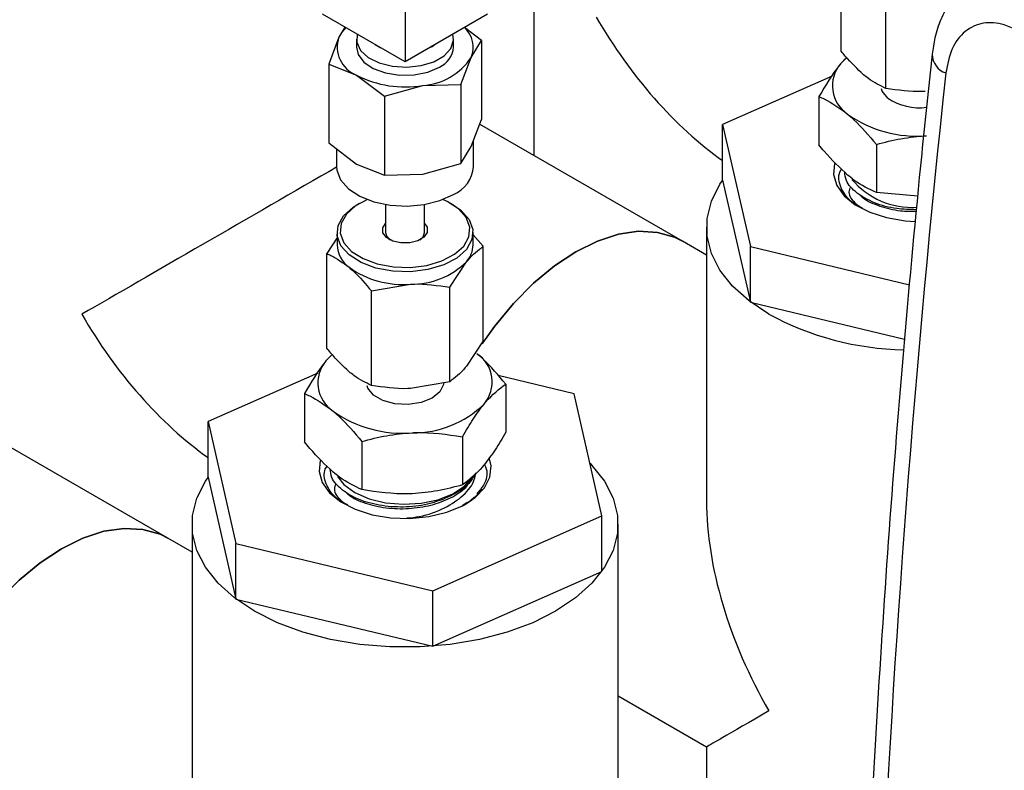
# Paper-space layout 'Sheet2' of a CAD drawing. Units: inches. Extents: x 0.7 to 66.3, y 0.4 to 21.7.
# Drawn here: x 20.5 to 21.1, y 15.7 to 16.1 of the extents above; entities that cross this region are included whole.
import ezdxf

# ---------------------------------------------------------------- set-up
doc = ezdxf.new("R2010")
doc.units = ezdxf.units.IN
doc.header["$MEASUREMENT"] = 0

psp = doc.layouts.new('Sheet2')

# ---------------------------------------------------------------- linework, layer by layer
at = {"color": 7, "linetype": 'Continuous', "lineweight": 25}
for p, q in [((20.82354571125153, 16.34380687682249), (20.82354571125153, 16.01049863122152)), ((20.98826665149527, 16.0664145378216), (20.98826665149527, 16.11706375819903)), ((20.75444605238541, 16.09876497819646), (20.75444605238541, 16.06065974030846)), ((21.01221262872768, 16.04642612050162), (21.01221262872768, 16.09707534087906)), ((20.75444605238541, 16.06065974030846), (20.71025969732804, 16.0861770066825)), ((20.79864804359332, 16.08616798012493), (20.75444605238541, 16.06065974030846)), ((20.72222397825314, 16.07926773021144), (20.71903826953114, 16.07396287133707)), ((20.79535216090139, 16.07212848365333), (20.78624846640013, 16.07901238871325)), ((20.71903826953114, 16.07396287133707), (20.71355557991807, 16.05948483232241)), ((20.72841220379402, 16.07282885563613), (20.72841220379402, 16.06848077581286)), ((20.73847018920663, 16.06988567342195), (20.74155869671184, 16.06810208505838)), ((20.76897056097553, 16.06894336202887), (20.77045541501437, 16.06989847933557)), ((20.78049553712735, 16.06848077581286), (20.78049553712735, 16.07282885563613)), ((20.78986947139023, 16.06299868028906), (20.79535216090139, 16.07212848365333)), ((20.79535216090139, 16.07212848365333), (20.79535216097496, 16.02984517185668)), ((20.76731554475933, 16.06808651201759), (20.76897056097553, 16.06894336202887)), ((20.71355557991807, 16.05948483232241), (20.72852203561863, 16.05351594178737)), ((20.71355557991807, 16.05948483232241), (20.71355557994641, 16.01720152052113)), ((20.7843867818053, 16.0485206413611), (20.78986947139023, 16.06299868028906)), ((20.99111589656824, 16.06307501749539), (20.98785811742735, 16.05961983700043)), ((20.72852203561863, 16.05351594178737), (20.74348849136835, 16.04219881562299)), ((20.98341651890317, 16.05304119616941), (20.92466408742442, 16.02702525466265)), ((20.74348849136835, 16.04219881562299), (20.76393763654817, 16.04803384626335)), ((20.76393763654817, 16.04803384626335), (20.7843867818053, 16.0485206413611)), ((20.7843867818053, 16.0485206413611), (20.78438678180553, 16.00623732947333)), ((20.74348849136835, 16.04219881562299), (20.74348849129101, 15.99991550380536)), ((20.97627840474436, 16.04208028487639), (20.97627840474436, 16.01625588524883)), ((20.78986947138995, 16.01536713292883), (20.79535216097496, 16.02984517185668)), ((20.90316181851075, 15.96453723081669), (20.79439791003125, 16.0273252987003)), ((20.92466408742442, 16.02702525466265), (20.93955891375997, 15.96162299888037)), ((20.92466408742442, 15.99725553756265), (20.92466408742442, 16.02702525466265)), ((20.71355557994641, 16.01720152052113), (20.72852203561884, 16.00588439442722)), ((20.79112053712735, 16.00451841221514), (20.79112053712735, 16.01867079952651)), ((20.71778720379401, 16.01400171011087), (20.71778720379401, 16.00451841221514)), ((20.78438678180553, 16.00623732947333), (20.78986947138995, 16.01536713292883)), ((21.00706608975746, 16.01638089117928), (21.00706608975746, 15.99055649155172)), ((20.72852203561884, 16.00588439442722), (20.74348849129101, 15.99991550380536)), ((20.7639376365481, 16.00040229890325), (20.78438678180553, 16.00623732947333)), ((20.74348849129101, 15.99991550380536), (20.7639376365481, 16.00040229890325)), ((20.92466408742442, 15.99725553756265), (20.93955891375997, 15.93185328178037)), ((21.02926034654848, 15.98859076828961), (21.00706608975746, 15.99055649155172)), ((20.72984844958324, 15.98469566977879), (20.72866974678671, 15.98401499795342)), ((20.74403720379402, 15.98422334153525), (20.74403720379402, 15.96913497703343)), ((20.76487053712735, 15.96913497703343), (20.76487053712735, 15.98422334153525)), ((20.78023799413465, 15.98401499795342), (20.77905929133813, 15.98469566977879)), ((20.91605884845677, 15.97200101589656), (20.91605884845677, 15.82527790587831)), ((20.71823072301794, 15.96667161855014), (20.71249500683252, 15.95786417639361)), ((20.71799553712735, 15.96913497703343), (20.71799553712735, 15.96250058293685)), ((20.79091220379402, 15.96250058293685), (20.79091220379402, 15.96913497703343)), ((20.79641273408885, 15.96181914170954), (20.79091220379402, 15.9678885635028)), ((20.91605884845677, 15.95709193390645), (20.90316181851075, 15.96453723081669)), ((20.79641273408885, 15.9111699213321), (20.79641273408885, 15.96181914170954)), ((20.93955891375997, 15.96162299888037), (21.0248355288123, 15.94122141688784)), ((20.93955891375997, 15.93185328178037), (20.93955891375997, 15.96162299888037)), ((20.71249500683252, 15.90721495601617), (20.71249500683252, 15.95786417639361)), ((20.77839984769309, 15.9398532417316), (20.78740629089097, 15.95349511560585)), ((20.73644098406492, 15.93787575907363), (20.75742041587901, 15.9415234242879)), ((20.73644098406492, 15.8872265386962), (20.73644098406492, 15.93787575907363)), ((20.77839984769309, 15.88920402135416), (20.77839984769309, 15.9398532417316)), ((20.93955891375997, 15.93185328178037), (21.02211549656383, 15.91210244044992)), ((20.79641273408885, 15.9111699213321), (20.78740629089097, 15.89752804745785)), ((20.71534425190548, 15.90387543568997), (20.7120864727646, 15.900420255195)), ((20.70764487424041, 15.89384161436399), (20.64889244276166, 15.86782567285722)), ((20.84512047182415, 15.88271888530733), (20.8043135266506, 15.89248154107541)), ((20.77839984769309, 15.88920402135416), (20.75742041587901, 15.8855563561399)), ((20.80840098083976, 15.88796565847716), (20.80840098083976, 15.8621412588496)), ((20.70050676008161, 15.88288070307096), (20.70050676008161, 15.8570563034434)), ((20.8600152981597, 15.81731662952504), (20.84512047182415, 15.88271888530733)), ((20.627390173848, 15.80533764901126), (20.50033575488239, 15.87868460384628)), ((20.64889244276166, 15.86782567285722), (20.66378726909722, 15.80242341707494)), ((20.64889244276166, 15.83805595575723), (20.64889244276166, 15.86782567285722)), ((20.78524155547378, 15.85972378707695), (20.78524155547378, 15.83389938744939)), ((20.7312944450947, 15.85718130937385), (20.7312944450947, 15.83135690974629)), ((20.64889244276166, 15.83805595575723), (20.66378726909722, 15.77265369997494)), ((20.79154027601881, 15.82740297827162), (20.79074419074275, 15.82637837812075)), ((20.76934869679624, 15.77716889540885), (20.8600152981597, 15.81731662952504)), ((20.8600152981597, 15.78754691242504), (20.8600152981597, 15.81731662952504)), ((20.64028720379402, 15.81280143409113), (20.64028720379402, 15.66607832407288)), ((20.86862053712735, 15.38751976123397), (20.86862053712735, 15.81280143409113)), ((20.64028720379402, 15.79789235210103), (20.627390173848, 15.80533764901126)), ((20.66378726909722, 15.80242341707494), (20.76934869679624, 15.77716889540885)), ((20.66378726909722, 15.77265369997494), (20.66378726909722, 15.80242341707494)), ((20.76934869679624, 15.74739917830885), (20.8600152981597, 15.78754691242504)), ((20.76934869679624, 15.74739917830885), (20.76934869679624, 15.77716889540885)), ((20.66378726909722, 15.77265369997494), (20.76934869679624, 15.74739917830885)), ((20.86862053712735, 15.72082800683494), (20.91605884883374, 15.69344245240475)), ((20.91605884845677, 15.69344245305765), (20.91605884845677, 15.5467193430394))]:
    psp.add_line(p, q, dxfattribs=at)
at = {"color": 7, "linetype": 'Continuous', "lineweight": 25, "flags": 128}
for points in [[(20.72265447026421, 16.07901912452075), (20.72058077038418, 16.07658457810547), (20.71903826953114, 16.07396287133707)], [(20.72881466432174, 16.07546166175928), (20.72857543292998, 16.07114827663807), (20.73058321984696, 16.06681950289315), (20.7347120188256, 16.06302468651105), (20.74059496795772, 16.0601010135806), (20.747709341396, 16.058308265272), (20.75542299583957, 16.05780573513981), (20.76305053924029, 16.0586380751916), (20.76991423089407, 16.0607313283611), (20.77540420167668, 16.06389949991811), (20.77903264359173, 16.0678610839165), (20.78047715365192, 16.07226407623288), (20.78009345505452, 16.07546043322014)], [(20.72841220379402, 16.06848077581286), (20.7292983601221, 16.06459237977125), (20.73240131046148, 16.06048470537863), (20.73746372753284, 16.05708751693428), (20.74403579336336, 16.05470266953978), (20.75153355106296, 16.05354206735187), (20.75929079195665, 16.05370883496815), (20.76661825114894, 16.05518815435409), (20.77286485173459, 16.05784858149034)], [(20.99107733192873, 16.0629247180695), (20.99083849463295, 16.062713214541), (20.98785811742735, 16.05961983700043)], [(21.0132587808889, 16.04126750614333), (21.01026874833525, 16.04502600097846), (21.00984834038968, 16.04618625288026)], [(20.71778720379401, 16.00451841221514), (20.71794932190203, 16.00253012916301), (20.71995271226972, 15.99735179673138), (20.72412393729293, 15.99262376910757), (20.73020090356276, 15.98864312565565), (20.73780177293896, 15.98565998484348), (20.74644895484458, 15.98386178837952), (20.75559911503838, 15.98336152356089), (20.76467731530345, 15.98419062386601), (20.77311313892985, 15.98629699387347), (20.78037653209434, 15.98954828260904)], [(20.98471979476733, 16.00623252371244), (20.98414026474095, 16.00028138040102), (20.98586980303731, 15.99439867479591), (20.98982352195099, 15.98888563497202), (20.99580316550637, 15.98401870776656), (21.00350888940676, 15.98004194123213), (21.0125542964795, 15.97715474704831), (21.02248581224363, 15.97550190118734), (21.02796793837244, 15.97515651971603)], [(20.94949749093798, 15.92539771951335), (20.93883039011791, 15.9325044144619), (20.93002383048118, 15.94041514631688), (20.92325708818597, 15.94896887539037), (20.91866791459173, 15.95799147242535), (20.91634973203877, 15.96729926336523), (20.91634973203877, 15.9767027684279), (20.91866791459173, 15.98601055936777), (20.92325708818597, 15.99503315640276), (20.92469034199517, 15.99714025537589)], [(20.73425925788253, 15.98685093638865), (20.72793225128658, 15.9834952874622), (20.72300784639292, 15.97908966721101), (20.72022643607247, 15.97409839445334), (20.71977756884206, 15.96886161617916), (20.72169183426167, 15.96373621017367), (20.72583877830641, 15.95907146438601), (20.73193579359279, 15.95518527353275), (20.73956737860484, 15.9523424750983), (20.74821345343577, 15.95073680109804), (20.75728480237417, 15.95047767556157), (20.766163227981, 15.95158275746597), (20.77424368022346, 15.95397673730571), (20.78097548963478, 15.95749646931094), (20.78589989452844, 15.96190208956213), (20.7886813048489, 15.9668933623198), (20.7891301720793, 15.97213014059398), (20.7872159066597, 15.97725554659947), (20.78306896261496, 15.98192029238713)], [(20.78306896261496, 15.98192029238713), (20.77697194732858, 15.98580648324039), (20.77464848303957, 15.98685093638835)], [(20.78023799413465, 15.98401499795342), (20.78443974547265, 15.98110666835138), (20.78878534551954, 15.97621846168766), (20.7907913122766, 15.97084752725077), (20.79032094242438, 15.96535988534669), (20.78740629089097, 15.96012950970242), (20.78224598636169, 15.95551284177453), (20.77519169506239, 15.95182449985289), (20.76672415528736, 15.94931583834418), (20.75742041587901, 15.94815781838447), (20.74791451130283, 15.94842935712029), (20.73885425324647, 15.95011194963554), (20.73085708332367, 15.95309093003092), (20.72446799544872, 15.95716328571547), (20.72012239540183, 15.96205149237919), (20.71811642864476, 15.96742242681609), (20.71858679849698, 15.97291006872016), (20.7215014500304, 15.97814044436443), (20.72666175455968, 15.98275711229232), (20.72866974678671, 15.98401499795342)], [(20.76487053712735, 15.97403102921004), (20.76626577199788, 15.97196608484247), (20.76634124288294, 15.96924470514182), (20.76460696907601, 15.96671380522577), (20.76132697804297, 15.96475869166387), (20.75700061868539, 15.96367701277278), (20.75228653999694, 15.96363344435822), (20.74790241772469, 15.96463461931635), (20.74451569474243, 15.96652811783547), (20.74264196892349, 15.96902567193067), (20.74256649803843, 15.97174705163132), (20.74403720379402, 15.97403102921004)], [(20.7957865704123, 15.90954506485313), (20.80243825920224, 15.91889079515037), (20.81254749097282, 15.93110108986906), (20.82333941152691, 15.94197926028038), (20.83459432848337, 15.95130385820481), (20.84608312418944, 15.95888506171852), (20.85757191989552, 15.96456853938036), (20.86882683685197, 15.96823859197494), (20.87961875740606, 15.96982050781499), (20.88972798917665, 15.96928208365586), (20.89894873735749, 15.96663428026076), (20.90316181851075, 15.96453723081669)], [(20.90316181851075, 15.96453723081669), (20.89894873735749, 15.96663428026076), (20.88972798917665, 15.96928208365586), (20.87961875740606, 15.96982050781499), (20.86882683685197, 15.96823859197494), (20.85757191989552, 15.96456853938036), (20.84608312418944, 15.95888506171852), (20.83459432848337, 15.95130385820481), (20.82333941152691, 15.94197926028038), (20.81254749097282, 15.93110108986906), (20.80243825920224, 15.91889079515037), (20.79604941766847, 15.90993754104478)], [(20.71530568726598, 15.90372513626407), (20.7150668499702, 15.90351363273557), (20.7120864727646, 15.900420255195)], [(20.73748713622615, 15.88206792433791), (20.7344971036725, 15.88582641917303), (20.73407669572692, 15.88698667107483)], [(20.7750828783537, 15.88884179719799), (20.77499358919736, 15.88773498129578), (20.77309914793223, 15.88374628570127), (20.76895581102906, 15.880372183995), (20.76306332606748, 15.8780196426392), (20.7561324136977, 15.87697241284118), (20.74899904424087, 15.87735680597005), (20.74252360733081, 15.87912645854142), (20.73748713622615, 15.88206792433791)], [(20.85360215138716, 15.84547635801986), (20.85465555510295, 15.84438730367082), (20.86142229739816, 15.83583357459733), (20.86601147099239, 15.82681097756234), (20.86832965354536, 15.81750318662247), (20.86832965354536, 15.8080996815598), (20.86601147099239, 15.79879189061992), (20.86142229739816, 15.78976929358494), (20.85465555510294, 15.78121556451145), (20.84584899546621, 15.77330483265647), (20.83518189464614, 15.76619813770792), (20.82287140405406, 15.76004015148092), (20.80916812977789, 15.75495623281689), (20.79435103096491, 15.75104987563901), (20.77872174101798, 15.74840060211443), (20.76259842720926, 15.74706234381224), (20.7463093137121, 15.74706234381224), (20.73018599990338, 15.74840060211443), (20.71455670995645, 15.75104987563901), (20.69973961114347, 15.75495623281689), (20.6860363368673, 15.76004015148092), (20.67372584627522, 15.76619813770792)], [(20.70894815010457, 15.84703294190701), (20.7083686200782, 15.84108179859559), (20.71009815837455, 15.83519909299048), (20.71405187728824, 15.82968605316659), (20.72003152084362, 15.82481912596113), (20.72773724474401, 15.8208423594267), (20.73678265181675, 15.81795516524288), (20.74671416758088, 15.81630231938191), (20.75703378436559, 15.81596670243694), (20.76722403349433, 15.81696514364301), (20.776773933325, 15.81924757698891), (20.78520461200318, 15.82269955173609), (20.79209332009652, 15.82714797145651), (20.79709462901645, 15.83236977381041), (20.7999577522501, 15.83810311582343), (20.80053912084317, 15.84406050378668), (20.79971207052043, 15.84780513544357)], [(20.67372584627522, 15.76619813770792), (20.66305874545515, 15.77330483265647), (20.65425218581842, 15.78121556451145), (20.64748544352321, 15.78976929358494), (20.64289626992898, 15.79879189061992), (20.64057808737601, 15.8080996815598), (20.64057808737601, 15.81750318662247), (20.64289626992898, 15.82681097756235), (20.64748544352321, 15.83583357459733), (20.64891869733241, 15.83794067357046)], [(20.71820341488666, 15.83847627558821), (20.72165553983485, 15.83418838769181), (20.72759997862392, 15.82983804667928), (20.7352317461988, 15.82647779664578), (20.74407131053509, 15.82431877445907), (20.75356324929588, 15.82349663942344), (20.76311114905993, 15.82406304930681), (20.77211508017036, 15.82598241449307), (20.78000929252133, 15.82913413420866), (20.78629776371796, 15.83332017431261), (20.79019497269291, 15.83766429863316)], [(20.48958345534123, 15.65986044083959), (20.49040515022723, 15.67360163243489), (20.49285350754695, 15.68801180171718), (20.49687868580584, 15.70279759919539), (20.50239874398218, 15.71765802867156), (20.50930130961006, 15.7322905746555), (20.51744586635864, 15.74639736070777), (20.52666661453948, 15.75969121334494), (20.53677584631007, 15.77190150806363), (20.54756776686416, 15.78277967847495), (20.55882268382061, 15.79210427639938), (20.57031147952669, 15.79968547991309), (20.58180027523276, 15.80536895757494), (20.59305519218922, 15.80903901016952), (20.60384711274331, 15.81062092600956), (20.61395634451389, 15.81008250185043), (20.62317709269473, 15.80743469845533), (20.627390173848, 15.80533764901126)], [(20.627390173848, 15.80533764901126), (20.62317709269473, 15.80743469845533), (20.61395634451389, 15.81008250185043), (20.60384711274331, 15.81062092600956), (20.59305519218922, 15.80903901016952), (20.58180027523276, 15.80536895757494), (20.57031147952669, 15.79968547991309), (20.55882268382061, 15.79210427639938), (20.54756776686416, 15.78277967847495), (20.53677584631006, 15.77190150806363), (20.52666661453948, 15.75969121334494), (20.51744586635864, 15.74639736070777), (20.50930130961006, 15.7322905746555), (20.50239874398218, 15.71765802867156), (20.49687868580584, 15.70279759919539), (20.49285350754695, 15.68801180171718), (20.49040515022723, 15.67360163243489), (20.48958345534123, 15.65986044083959), (20.49040515022723, 15.64706795796584), (20.49285350754695, 15.63548460187448), (20.49687868580584, 15.6253461762919), (20.50239874398218, 15.61685907032613), (20.50930130961006, 15.61019605697986), (20.51323278520538, 15.60758982543434)]]:
    psp.add_lwpolyline(points, dxfattribs=at)
at = {"color": 7, "linetype": 'Continuous', "lineweight": 25}
for centre, radius, start, end in [((20.77710498995566, 16.06853556512743), 0.01391362928954217, 336.5501117411315, 48.87644777714832), ((20.73423275663371, 16.06858756978683), 0.0161172672952398, 160.5179230720405, 249.2480321120934), ((20.76777557063405, 16.06955549325431), 0.01276528750830117, 293.4957644661679, 355.1705161482449), ((20.76193492100509, 16.08145468111432), 0.0334807866048895, 273.429300768494, 326.5477695052784), ((21.00171775077345, 16.04782482767946), 0.01819922199903157, 139.6011105699262, 236.4974334535055), ((20.75439104352733, 16.10349817560101), 0.05627991886261317, 242.6355401577488, 279.7661319621251), ((21.03002093120156, 16.06565844308939), 0.02959539640231959, 235.502036175877, 277.849751646027), ((21.02857682481437, 16.08438514165764), 0.06354962662130034, 234.4987579312164, 274.9313161513775), ((20.77351327685692, 16.00581454532735), 0.01765490230148885, 292.8764330046454, 355.7898476098448), ((21.02623945199549, 16.0247499432834), 0.04211884550508263, 220.0010901051743, 273.428387412661), ((20.74908915343857, 15.96961241548443), 0.005074459841756451, 185.3987478522355, 239.8617112441288), ((20.75988805907363, 15.96956793476406), 0.005001253838023478, 299.7058310749748, 355.0336972807914), ((20.73394592533161, 15.96338860850586), 0.01597508914772262, 183.1866086537493, 233.608865652306), ((20.77687701824254, 15.962779436267), 0.01403795542962289, 318.595352136384, 358.8617879635517), ((20.75317155577586, 15.99076795389017), 0.04942748737215966, 234.498757931223, 274.9313161513566), ((20.75805662378375, 15.98346902600557), 0.04195042626666952, 269.1310356403206, 314.3971168372634), ((21.02525747344875, 16.06561669490622), 0.1593767110033978, 241.6177516228908, 268.6922321738402), ((20.78296163481068, 15.88905834852196), 0.01819922199902858, 319.6011105699197, 56.49743345351099), ((20.7259461061107, 15.88862524587403), 0.01819922199903893, 139.6011105699564, 236.4974334534807), ((20.75908598187607, 15.91580122400057), 0.05393626234280383, 269.1310356403067, 314.3971168372967), ((20.75280518015161, 15.92518555985221), 0.0635496266213024, 234.4987579312138, 274.9313161513742), ((20.77131114731757, 15.85038851464047), 0.03098438788980322, 298.8307111448034, 322.671406297995)]:
    psp.add_arc(centre, radius, start, end, dxfattribs=at)
at = {"color": 8, "linetype": 'Continuous', "lineweight": 25}
psp.add_arc((21.04801647674275, 16.06514174469721), 0.01110146583472727, 182.1647243510381, 250.2421162874986, dxfattribs=at)
at = {"color": 7, "linetype": 'Continuous', "lineweight": 25}
for centre, major_axis, ratio, start_param, end_param in [((20.9377123779182, 16.13116604039391), (-0.08073130426241094, 0.1398231453714942), 0.5773346305489393, 1.570755694763832, 2.241611964857949), ((25.63488087557088, 18.07196576261925), (3.247481938641698, 5.822792288310154), 0.567256810755375, 2.213832751081022, 2.375090335628969), ((20.66194073325545, 15.97196645858848), (0.1141666669717089, 0.06591772702173593), 7.037292928209515e-05, 1.05958626127665, 2.35615385588249), ((20.66194073325545, 15.97196645858848), (-0.08073130426241096, 0.139823145371496), 0.5773346305489229, 1.570755694763827, 2.241611964857968), ((21.03022551512344, 15.75936017946798), (-0.08073130426240739, 0.1398231453714942), 0.5773346305489155, 0.7853575313664074, 1.570755694763865), ((21.03022551512344, 15.75936017946798), (0.1141666666947536, 0.06591772686182296), 7.037292949143244e-05, 2.356153857814687, 3.141552021514459)]:
    psp.add_ellipse(centre, major_axis=major_axis, ratio=ratio, start_param=start_param, end_param=end_param, dxfattribs=at)
for points, knots in [([(21.06123680663793, 16.10678147586344), (21.06067428797429, 16.10648952543048), (21.05726143569337, 16.10471823539969), (21.05205919769895, 16.09979156205242), (21.04596141084807, 16.0922939028926), (21.04135801347213, 16.08341586388291), (21.03823663383917, 16.07417085388467), (21.03742833014007, 16.06767702115333), (21.03705809955731, 16.06470262492183)], [0, 0, 0, 0, 0.0384308051619008, 0.2331632166763319, 0.4246635200787805, 0.624263703629268, 0.8278999983221076, 1, 1, 1, 1]), ([(21.08284374364397, 16.07730966647425), (21.08042991063745, 16.07850293279445), (21.07417372019131, 16.0815956493709), (21.06409413740358, 16.0821704359366), (21.05429694463638, 16.07766353764635), (21.04694870042282, 16.06835756737193), (21.04515884173825, 16.0592492359452), (21.04426366820799, 16.05469382759469)], [0, 0, 0, 0, 0.1341152354975254, 0.3476008707864126, 0.5639199389054244, 0.7819004756494343, 1, 1, 1, 1]), ([(21.00023964011147, 16.05376140527633), (20.99693615564358, 16.05687554872058), (20.99288326196357, 16.06069614857706), (20.98898708302395, 16.06552217145599), (20.98826665149527, 16.0664145378216)], [0, 0, 0, 0, 0.815092802501327, 0.9999999999999999, 0.9999999999999999, 0.9999999999999999, 0.9999999999999999]), ([(21.03692570431001, 16.06474879040635), (21.03505064723996, 16.04691203065414), (21.02961365199444, 15.99519180329838), (21.02170874177624, 15.91007282187083), (21.01368474172053, 15.80963672207003), (21.0071180176445, 15.70990911607114), (21.0019857440617, 15.61091033939353), (20.99829828031535, 15.51267515465432), (20.99604800678187, 15.41522873752621), (20.99526337968366, 15.31861856815341), (20.99576742455758, 15.2354308383189), (20.99682562662051, 15.18463811305226), (20.9972244526867, 15.16549482887361)], [0, 0, 0, 0, 0.05764573844138319, 0.1671520354424822, 0.2766612367220037, 0.386172441898692, 0.4956856068596596, 0.6052006694948209, 0.7147175476990725, 0.824236137241966, 0.9337563094822764, 1, 1, 1, 1]), ([(20.98785811742735, 16.05961983700043), (20.98758353748936, 16.05928158233575), (20.98367320231471, 16.05446444557427), (20.97984126611031, 16.0480470537136), (20.97627840474436, 16.04208028487639)], [0, 0, 0, 0, 0.07021902873475235, 1, 1, 1, 1]), ([(21.01221262872768, 16.04642612050162), (21.00909717272821, 16.0479159503243), (21.00514646172071, 16.0498052041224), (21.00109598704528, 16.0530709622569), (21.00023964011147, 16.05376140527633)], [0, 0, 0, 0, 0.7885810917435407, 1, 1, 1, 1]), ([(21.03319206054176, 16.04475593794533), (21.03269468021625, 16.04473515348657), (21.0256101698306, 16.04443910696763), (21.01866769504404, 16.04546875795018), (21.01221262872768, 16.04642612050162)], [0, 0, 0, 0, 0.07020673249641787, 0.9999999999999999, 0.9999999999999999, 0.9999999999999999, 0.9999999999999999]), ([(20.97627840474436, 16.04208028487639), (20.97724631448846, 16.04166281244244), (20.98225664044913, 16.03950179176208), (20.98746779727551, 16.03570916236577), (20.99167224725091, 16.03264920445177)], [0, 0, 0, 0, 0.1931829888296096, 1, 1, 1, 1]), ([(20.99167224725091, 16.03264920445177), (20.99280700950609, 16.03166868647995), (20.99801510893818, 16.02716850587483), (21.00309389254146, 16.02111524361207), (21.00706608975746, 16.01638089117928)], [0, 0, 0, 0, 0.2178841379609793, 1, 1, 1, 1]), ([(21.00706608975746, 16.01638089117928), (21.01144671370252, 16.01754284246231), (21.02028827901782, 16.01988804905637), (21.02942818045983, 16.02067413370518), (21.034039644947, 16.02107074645477)], [0, 0, 0, 0, 0.4954579634770108, 1, 1, 1, 1]), ([(20.99167224725091, 15.99998757197634), (20.98746779727551, 16.00394677221935), (20.98225664044913, 16.00885395710537), (20.97724631448846, 16.01505747174877), (20.97627840474436, 16.01625588524883)], [0, 0, 0, 0, 0.8068170111703914, 1, 1, 1, 1]), ([(20.99964922586335, 15.98225402819198), (20.99784589587084, 15.9831929747751), (20.99244197544088, 15.98600665427037), (20.9880201645724, 15.99258044953603), (20.98611910111744, 15.9990460455096), (20.98797333719082, 16.0024868143491), (20.98841526630587, 16.00330686954604)], [0, 0, 0, 0, 0.1785972259255475, 0.5351905651870575, 0.8892197033901555, 1, 1, 1, 1]), ([(21.02859168858606, 15.98143253130043), (21.02502010709848, 15.98149072942351), (21.0170034894626, 15.9816213584184), (21.00564394451862, 15.98481652919705), (20.99625033987683, 15.9901116948815), (20.99068255867239, 15.99604622356799), (20.99028275233653, 16.0000630439294), (20.99013425423187, 16.00155499179748)], [0, 0, 0, 0, 0.1815232848740919, 0.4074393295809019, 0.6341976561360357, 0.8641318311590743, 1, 1, 1, 1]), ([(21.00706608975746, 15.99055649155172), (21.00309389254146, 15.99245356074436), (20.99801510893818, 15.99487912105418), (20.99280700950609, 15.99907365053603), (20.99167224725091, 15.99998757197634)], [0, 0, 0, 0, 0.7821158620390214, 1, 1, 1, 1]), ([(20.99288892714452, 15.99318197648176), (20.99258573071813, 15.99209452426309), (20.9916355030031, 15.98868641273209), (20.99499276719492, 15.98567305427369), (20.99727880341757, 15.98362119115117)], [0, 0, 0, 0, 0.3190776501214859, 0.9999999999999999, 0.9999999999999999, 0.9999999999999999, 0.9999999999999999]), ([(20.99808031752553, 15.98961740339826), (20.99868912902951, 15.98898197111486), (21.0011737031936, 15.98638875691951), (21.00876034256865, 15.98317619656455), (21.01870856018355, 15.9806023339204), (21.02565253376224, 15.98060036247958), (21.02851387899458, 15.98059955012441)], [0, 0, 0, 0, 0.1072624533759176, 0.4377406121541239, 0.7683144671397277, 1, 1, 1, 1]), ([(20.78740629089097, 15.95349511560585), (20.78761981562744, 15.95375284274259), (20.79066118685898, 15.9574238174138), (20.7936415823898, 15.95970143148249), (20.79641273408885, 15.96181914170954)], [0, 0, 0, 0, 0.07020673249642209, 0.9999999999999999, 0.9999999999999999, 0.9999999999999999, 0.9999999999999999]), ([(20.71249500683252, 15.95786417639361), (20.71321543836119, 15.95755381163607), (20.71711161730081, 15.95587532230883), (20.72116451098083, 15.95292978107669), (20.72446799544872, 15.9505288916189)], [0, 0, 0, 0, 0.1849071974986726, 1, 1, 1, 1]), ([(20.72446799544872, 15.9505288916189), (20.72532434238252, 15.94978969827667), (20.72937481705796, 15.94629335375227), (20.73332552806546, 15.94158705627574), (20.73644098406492, 15.93787575907363)], [0, 0, 0, 0, 0.211418908256457, 1, 1, 1, 1]), ([(20.75742041587901, 15.9415234242879), (20.75791779620452, 15.94154420874666), (20.76500230659017, 15.94184025526559), (20.77194478137673, 15.94081060428305), (20.77839984769309, 15.9398532417316)], [0, 0, 0, 0, 0.07020673249642835, 1, 1, 1, 1]), ([(20.72446799544872, 15.8945618234709), (20.72116451098083, 15.89767596691515), (20.71711161730081, 15.90149656677163), (20.71321543836119, 15.90632258965056), (20.71249500683252, 15.90721495601617)], [0, 0, 0, 0, 0.815092802501327, 0.9999999999999999, 0.9999999999999999, 0.9999999999999999, 0.9999999999999999]), ([(20.80840098083976, 15.88796565847716), (20.80442878362376, 15.89270001090995), (20.79935000002048, 15.89875327317271), (20.79414190058839, 15.90325345377783), (20.79300713833321, 15.90423397174965)], [0, 0, 0, 0, 0.7821158620390338, 1, 1, 1, 1]), ([(20.7120864727646, 15.900420255195), (20.71181189282661, 15.90008200053033), (20.70790155765195, 15.89526486376884), (20.70406962144756, 15.88884747190817), (20.70050676008161, 15.88288070307096)], [0, 0, 0, 0, 0.07021902873475235, 1, 1, 1, 1]), ([(20.78740629089097, 15.89752804745785), (20.7871927661545, 15.89727032032111), (20.78415139492297, 15.89359934564991), (20.78117099939215, 15.89132173158121), (20.77839984769309, 15.88920402135416)], [0, 0, 0, 0, 0.07020673249641694, 1, 1, 1, 1]), ([(20.73644098406492, 15.8872265386962), (20.73332552806546, 15.88871636851888), (20.72937481705796, 15.89060562231696), (20.72532434238252, 15.89387138045147), (20.72446799544872, 15.8945618234709)], [0, 0, 0, 0, 0.7885810917435407, 1, 1, 1, 1]), ([(20.75742041587901, 15.8855563561399), (20.75692303555349, 15.88553557168114), (20.74983852516785, 15.8852395251622), (20.74289605038129, 15.88626917614475), (20.73644098406492, 15.8872265386962)], [0, 0, 0, 0, 0.07020673249641787, 0.9999999999999999, 0.9999999999999999, 0.9999999999999999, 0.9999999999999999]), ([(20.79682126815677, 15.87726333920099), (20.79709584809476, 15.87759476015868), (20.80100618326941, 15.88231457704687), (20.80483811947381, 15.88524293084165), (20.80840098083976, 15.88796565847716)], [0, 0, 0, 0, 0.07021902873475529, 1, 1, 1, 1]), ([(20.70050676008161, 15.88288070307096), (20.7014746698257, 15.88246323063701), (20.70648499578638, 15.88030220995665), (20.71169615261276, 15.87650958056035), (20.71590060258816, 15.87344962264634)], [0, 0, 0, 0, 0.1931829888296096, 1, 1, 1, 1]), ([(20.78524155547378, 15.85972378707695), (20.78712215172072, 15.86297258561857), (20.79091782438232, 15.86952974844791), (20.79484157236087, 15.87466991107903), (20.79682126815677, 15.87726333920099)], [0, 0, 0, 0, 0.4954579634770075, 1, 1, 1, 1]), ([(20.71590060258816, 15.87344962264634), (20.71703536484333, 15.87246910467453), (20.72224346427543, 15.8679689240694), (20.72732224787871, 15.86191566180664), (20.7312944450947, 15.85718130937385)], [0, 0, 0, 0, 0.2178841379609793, 1, 1, 1, 1]), ([(20.7312944450947, 15.85718130937385), (20.73567506903977, 15.85834326065688), (20.74451663435507, 15.86068846725094), (20.75365653579707, 15.86147455189975), (20.75826800028424, 15.86187116464934)], [0, 0, 0, 0, 0.4954579634770108, 1, 1, 1, 1]), ([(20.75826800028424, 15.86187116464934), (20.75890760139647, 15.8618978916081), (20.76801625931662, 15.86227851434302), (20.77694229621596, 15.86095467122087), (20.78524155547378, 15.85972378707695)], [0, 0, 0, 0, 0.07021902873474806, 1, 1, 1, 1]), ([(20.80840098083976, 15.8621412588496), (20.80652038459282, 15.85889246030799), (20.80272471193122, 15.85233529747864), (20.79880096395267, 15.84719513484753), (20.79682126815677, 15.84460170672556)], [0, 0, 0, 0, 0.4954579634770092, 1, 1, 1, 1]), ([(20.71590060258816, 15.84078799017091), (20.71169615261276, 15.84474719041392), (20.70648499578638, 15.84965437529995), (20.7014746698257, 15.85585788994334), (20.70050676008161, 15.8570563034434)], [0, 0, 0, 0, 0.8068170111703914, 1, 1, 1, 1]), ([(20.7238775812006, 15.82305444638655), (20.72207425120809, 15.82399339296967), (20.71667033077813, 15.82680707246494), (20.71224851990965, 15.8333808677306), (20.71034745645468, 15.83984646370418), (20.71220169252807, 15.84328723254367), (20.71264362164311, 15.84410728774061)], [0, 0, 0, 0, 0.1785972259255475, 0.5351905651870575, 0.8892197033901555, 1, 1, 1, 1]), ([(20.79682126815677, 15.84460170672556), (20.79654668821878, 15.84427028576787), (20.79263635304413, 15.83955046887968), (20.78880441683973, 15.83662211508491), (20.78524155547378, 15.83389938744939)], [0, 0, 0, 0, 0.0702190287347456, 1, 1, 1, 1]), ([(20.79702043554832, 15.84487622226217), (20.7973850483994, 15.84407953300099), (20.79902811898654, 15.84048937788639), (20.79782308348085, 15.83481593748703), (20.79427135124678, 15.83073618874219), (20.79295750400214, 15.82922701904865)], [0, 0, 0, 0, 0.1523253956776162, 0.6864304880429148, 1, 1, 1, 1]), ([(20.77903501438887, 15.82804217532026), (20.7754724775282, 15.82650979987656), (20.76834895708773, 15.82344571711121), (20.75521877043817, 15.82169473315401), (20.74201345297183, 15.82237935635581), (20.72986597823821, 15.82557078070403), (20.72048043967653, 15.83092485286159), (20.71491067696368, 15.83684491061917), (20.71451104347426, 15.84086299327584), (20.71436260956911, 15.84235540999205)], [0, 0, 0, 0, 0.1487982267409596, 0.2975315768372618, 0.4483957489358621, 0.6006496229201723, 0.7534711443885752, 0.9084329973816963, 1, 1, 1, 1]), ([(20.7312944450947, 15.83135690974629), (20.72732224787871, 15.83325397893893), (20.72224346427543, 15.83567953924875), (20.71703536484333, 15.8398740687306), (20.71590060258816, 15.84078799017091)], [0, 0, 0, 0, 0.7821158620390214, 1, 1, 1, 1]), ([(20.72230867286278, 15.83041782159283), (20.72291758962131, 15.82978308615575), (20.72540259333177, 15.82719271580674), (20.73298075619503, 15.82392403602176), (20.74406917118253, 15.82130781602467), (20.75639684082213, 15.82090685638716), (20.76852892792061, 15.82275411341437), (20.77911561039191, 15.8267201906265), (20.7875684568536, 15.83205627493749), (20.78959210848909, 15.8365775286254), (20.79053285369918, 15.83867934678219)], [0, 0, 0, 0, 0.0450768813317529, 0.1839598201153071, 0.3228829750830803, 0.4618631091811563, 0.6008989233075606, 0.7399730899395945, 0.8791199701353427, 1, 1, 1, 1]), ([(20.75533989097563, 15.8161737068272), (20.75761868840059, 15.81638751060335), (20.76488486372864, 15.81706924549837), (20.77591795502665, 15.82123680548948), (20.78620782059946, 15.82805578555901), (20.79145829000441, 15.83490943104224), (20.79217380873595, 15.83914192111432), (20.79237728446314, 15.84034553599858)], [0, 0, 0, 0, 0.1227446981174765, 0.3913838445387554, 0.6463246762304381, 0.8994235363488401, 1, 1, 1, 1]), ([(20.79169622090502, 15.83973028885653), (20.79116089740717, 15.83855034308395), (20.78952086656837, 15.83493543086186), (20.78471038355099, 15.83098535806642), (20.78025594888485, 15.8286753382459), (20.77903501438887, 15.82804217532026)], [0, 0, 0, 0, 0.2602249978605464, 0.7972319975331393, 1, 1, 1, 1]), ([(20.71711728248176, 15.83398239467633), (20.71681408605537, 15.83289494245766), (20.71586385834035, 15.82948683092666), (20.71922112253217, 15.82647347246826), (20.72150715875482, 15.82442160934574)], [0, 0, 0, 0, 0.3190776501214859, 0.9999999999999999, 0.9999999999999999, 0.9999999999999999, 0.9999999999999999]), ([(20.78524155547378, 15.83389938744939), (20.78086093152871, 15.83273743616637), (20.77201936621342, 15.8303922295723), (20.76287946477141, 15.8296061449235), (20.75826800028424, 15.82920953217391)], [0, 0, 0, 0, 0.4954579634770026, 1, 1, 1, 1]), ([(20.75826800028424, 15.82920953217391), (20.75762839917201, 15.82918280521515), (20.74851974125186, 15.82880218248022), (20.73959370435252, 15.83012602560238), (20.7312944450947, 15.83135690974629)], [0, 0, 0, 0, 0.07021902873474747, 1, 1, 1, 1]), ([(20.78506585115736, 15.82282151053676), (20.78806564500387, 15.82466760741174), (20.79236076391862, 15.82731085758557), (20.7951176185808, 15.83060621940801), (20.79594903280339, 15.83160003700939)], [0, 0, 0, 0, 0.698419276869182, 1, 1, 1, 1])]:
    psp.add_open_spline(points, degree=3, knots=knots, dxfattribs=at)

doc.saveas('drawing.dxf')
